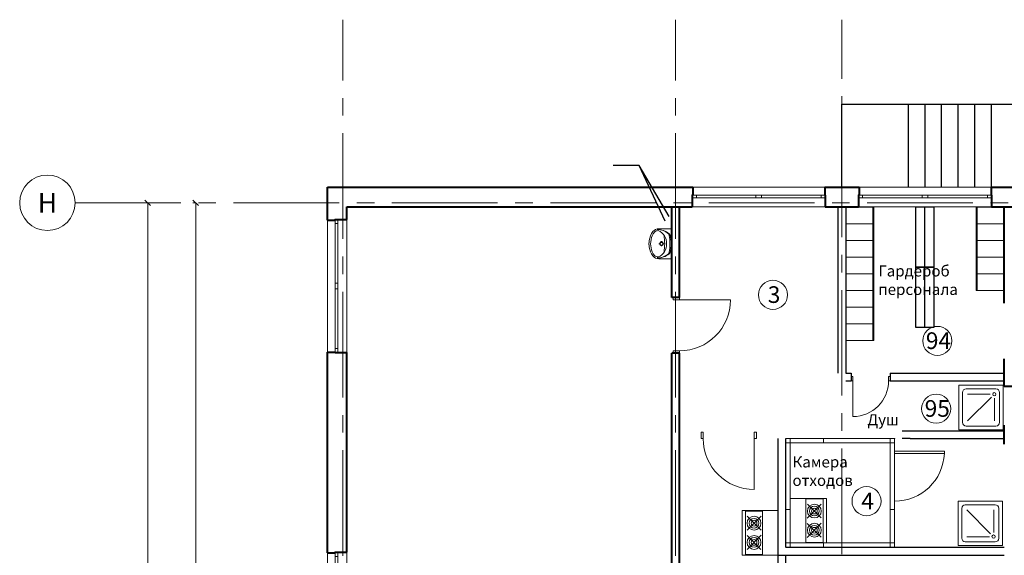
# Model space of a CAD drawing. Units: millimetres. Extents: x -27418 to 170203, y -353759 to 149424.
# Drawn here: x -2564 to 15196, y 24963 to 34619 of the extents above; entities that cross this region are included whole.
import ezdxf
from ezdxf.enums import TextEntityAlignment as Align

# ---------------------------------------------------------------- set-up
doc = ezdxf.new("R2010")
doc.units = ezdxf.units.MM
doc.linetypes.add('осевая2', pattern=[28.575, 19.05, -3.175, 3.175, -3.175])
for name, color, linetype, lineweight in [('10 основная', 7, 'Continuous', 40), ('20 вспомогательная', 140, 'Continuous', 25), ('22 вспомогательная 3', 50, 'Continuous', 25), ('25 оси', 30, 'осевая2', 18), ('teh. oborud', 7, 'Continuous', 0), ('Двери', 3, 'Continuous', 20), ('маркер_Ном._пера__3', 184, 'Continuous', 5), ('Размеры', 5, 'Continuous', 5), ('Сантехника', 106, 'Continuous', 15), ('Сантехника_Ном._пера__2', 126, 'Continuous', 9), ('Формат', 7, 'Continuous', 30)]:
    doc.layers.add(name, color=color, linetype=linetype, lineweight=lineweight)
doc.layers.add('A_Furnitures', color=54, linetype='Continuous')
doc.styles.add('GOST-2.304_Type-B', font='txt')
doc.styles.get("Standard").update_dxf_attribs({"font": 'ARIAL.TTF'})
doc.dimstyles.new('CONSTRUCT', dxfattribs={"dimscale": 0, "dimtxt": 2.5, "dimasz": 1, "dimexe": 0.5, "dimexo": 0.5, "dimgap": 0.3, "dimtad": 1, "dimdec": 0, "dimtxsty": 'Standard', "dimblk": 'OBLIQUE', "dimcen": 2, "dimclrd": 256, "dimclre": 256, "dimclrt": 7, "dimadec": 0, "dimazin": 0, "dimtfac": 1, "dimtdec": 0, "dimtmove": 1, "dimatfit": 3, "dimfxl": 5, "dimfxlon": 1, "dimlwd": -1, "dimlwe": -1, "dimarcsym": 0})

# ---------------------------------------------------------------- blocks, each defined once
blk = doc.blocks.new('Д-3')
at = {"layer": 'Двери'}
blk.add_lwpolyline([(0, -40), (-920, -40)], dxfattribs=at)
for points in [[(0, 0), (115, 0), (115, -40), (0, -40)], [(0, -1000), (115, -1000), (115, -960), (0, -960)]]:
    blk.add_lwpolyline(points, close=True, dxfattribs=at)
blk.add_arc((0, -40), 920, 180, 270, dxfattribs=at)
blk = doc.blocks.new('Basin Symbol 14[1]', base_point=(306313, -207989))
at = {"layer": 'Сантехника_Ном._пера__2', "linetype": 'Continuous'}
for p, q in [((306723, -207449), (306494, -207449)), ((306723, -207989), (306723, -207449)), ((306523, -207719), (306494, -207719)), ((306540, -207673), (306540, -207702)), ((306540, -207736), (306540, -207764)), ((306585, -207719), (306556, -207719)), ((306723, -207634), (306723, -207804)), ((306723, -207989), (306494, -207989))]:
    blk.add_line(p, q, dxfattribs=at)
for radius in [35, 25]:
    blk.add_circle((306540, -207719), radius, dxfattribs=at)
for centre, radius, start, end in [((306757, -207733), 444, 153.7403, 175.7948), ((306640, -207695), 293, 140.7149, 170.0022), ((306548, -207633), 213, 141.3152, 152.8429), ((306489, -207586), 137, 87.5448, 141.2546), ((306475, -207563), 80.9, 86.0694, 139.1984), ((306465, -207802), 340, 50.7422, 90.9847), ((306463, -207768), 305, 48.602, 90.7542), ((306392, -207706), 241, 32.8442, 68.4481), ((305612, -207719), 985, 351.1734, 8.8204), ((306388, -207700), 241, 355.394, 31.0561), ((306635, -207573), 45, 7.9079, 48.602), ((306651, -207574), 45, 12.7715, 50.7422), ((305537, -207725), 1154, 0.3225, 7.9079), ((306036, -207714), 676, 359.5672, 12.7715), ((306583, -207719), 270, 175.9876, 184.0124), ((306757, -207705), 444, 184.2052, 206.2597), ((306660, -207719), 317, 166.4334, 193.5666), ((306388, -207738), 241, 328.9439, 4.606), ((305537, -207714), 1154, 352.1696, 359.755), ((306036, -207725), 676, 347.306, 0.5103), ((306640, -207742), 293, 189.9978, 219.2851), ((306548, -207805), 213, 207.1571, 218.6848), ((306489, -207852), 137, 218.7454, 272.4552), ((306475, -207875), 80.9, 220.8016, 273.9306), ((306463, -207670), 305, 269.3233, 311.4755), ((306465, -207635), 340, 269.0928, 309.3352), ((306392, -207732), 241, 291.5519, 327.1558), ((306635, -207865), 45, 311.4755, 352.1696), ((306652, -207863), 45, 309.3352, 347.306)]:
    blk.add_arc(centre, radius, start, end, dxfattribs=at)
blk = doc.blocks.new('_Oblique')
at = {"color": 0, "lineweight": -2}
blk.add_line((-0.5, -0.5), (0.5, 0.5), dxfattribs=at)
blk = doc.blocks.new('*D21')
at = {"layer": 'Defpoints', "color": 0, "transparency": 16777216}
for p in [(-254, 31318), (-254, 31318), (-254, -2382)]:
    blk.add_point(p, dxfattribs=at)
at = {"layer": 'Размеры', "transparency": 16777216}
for p, q in [((-254, 31318), (-304, 31318)), ((-254, -2382), (-254, 31318)), ((-254, -2382), (-304, -2382))]:
    blk.add_line(p, q, dxfattribs=at)
at = {"layer": 'Размеры', "transparency": 16777216, "xscale": 99.99999912727473, "yscale": 99.99999912727473, "zscale": 99.99999912727473}
for p, rotation in [((-254, 31318), 90), ((-254, -2382), 270)]:
    blk.add_blockref('_Oblique', p, dxfattribs=dict(at, rotation=rotation))
at = {"layer": 'Размеры', "color": 7, "transparency": 16777216, "insert": (-412, 14468), "char_height": 250, "attachment_point": 5, "rotation": 90}
blk.add_mtext('33700', dxfattribs=at)
blk = doc.blocks.new('*D25')
at = {"layer": 'Defpoints', "color": 0, "transparency": 16777216}
for p in [(611, 31318), (611, 31318), (611, 7318)]:
    blk.add_point(p, dxfattribs=at)
at = {"layer": 'Размеры', "transparency": 16777216}
for p, q in [((611, 31318), (561, 31318)), ((611, 7318), (611, 31318)), ((611, 7318), (561, 7318))]:
    blk.add_line(p, q, dxfattribs=at)
at = {"layer": 'Размеры', "transparency": 16777216, "xscale": 99.99999912727473, "yscale": 99.99999912727473, "zscale": 99.99999912727473}
for p, rotation in [((611, 31318), 90), ((611, 7318), 270)]:
    blk.add_blockref('_Oblique', p, dxfattribs=dict(at, rotation=rotation))
at = {"layer": 'Размеры', "color": 7, "transparency": 16777216, "insert": (453, 19318), "char_height": 250, "attachment_point": 5, "rotation": 90}
blk.add_mtext('24000', dxfattribs=at)
blk = doc.blocks.new('О-2400')
at = {"layer": 'Двери'}
for points in [[(-1190, 0), (1190, 0), (1190, -140), (-1190, -140)], [(-1200, -190), (1200, -190), (1200, -140), (-1200, -140)], [(-1200, -350), (1200, -350), (1200, -190), (-1200, -190)]]:
    blk.add_lwpolyline(points, close=True, dxfattribs=at)
for points in [[(-1125, -190), (-1125, -140)], [(-50, -190), (-50, -140)], [(50, -190), (50, -140)], [(1125, -190), (1125, -140)]]:
    blk.add_lwpolyline(points, dxfattribs=at)
blk = doc.blocks.new('Душ')
at = {"layer": 'Сантехника', "color": 5}
for p, q in [((-800, 0), (0, 0)), ((-800, -800), (-800, 0)), ((0, 0), (0, -800)), ((-734, -670), (-734, -130)), ((-670, -66), (-130, -66)), ((-642, -158), (-234, -158)), ((-66, -130), (-66, -670)), ((-213, -213), (-642, -642)), ((-158, -234), (-158, -642)), ((0, -800), (-800, -800)), ((-130, -734), (-670, -734))]:
    blk.add_line(p, q, dxfattribs=at)
at = {"layer": 'Сантехника', "color": 5, "extrusion": (0, 0, -1)}
for centre, major_axis, start_param, end_param in [((-670, -130), (-45.3, 45.3), 5.497787, 7.068583), ((-160, -160), (21, 21), 3.926991, 10.210176), ((-130, -130), (45.3, 45.3), -0.785398, 0.785398), ((-670, -670), (45.3, 45.3), 2.356194, 3.926991), ((-130, -670), (-45.3, 45.3), 2.356194, 3.926991)]:
    blk.add_ellipse(centre, major_axis=major_axis, ratio=1, start_param=start_param, end_param=end_param, dxfattribs=at)
blk = doc.blocks.new('1960-1960')
at = {"layer": 'teh. oborud', "color": 6}
for p, q in [((0, -1960), (0, 0)), ((0, 0), (1960, 0)), ((0, -1960, 2160), (0, 0, 2160)), ((0, 0, 2160), (1960, 0, 2160)), ((1960, 0), (1960, -1960)), ((1960, 0, 2160), (1960, -1960, 2160)), ((1960, -1960), (0, -1960)), ((1960, -1960, 2160), (0, -1960, 2160))]:
    blk.add_line(p, q, dxfattribs=at)
at = {"layer": 'teh. oborud'}
for p, q in [((230, -1960), (230, -2860)), ((230, -2860), (270, -2860))]:
    blk.add_line(p, q, dxfattribs=at)
at = {"layer": 'teh. oborud', "color": 4}
blk.add_arc((230, -1960), 900, 272.5473, 0, dxfattribs=at)
at = {"layer": 'teh. oborud', "color": 6}
for p in [(0, 0), (1960, 0), (0, -1960), (1960, -1960)]:
    blk.add_point(p, dxfattribs=at)
mesh = blk.add_polymesh((6, 3), dxfattribs=at)
for k, corner in enumerate([(80, -80, 2160), (80, -80), (80, -80), (0, -80, 2160), (0, -80), (0, -80), (0, 0, 2160), (0, 0), (0, -80), (80, 0, 2160), (80, 0), (80, -80), (80, 0, 2160), (80, 0, 2160), (80, -80, 2160), (0, 0, 2160), (0, 0, 2160), (0, -80, 2160)]):
    mesh.set_mesh_vertex(divmod(k, 3), corner)
mesh = blk.add_polymesh((6, 3), dxfattribs=at)
for k, corner in enumerate([(1280, -80, 2160), (1280, -80), (1280, -80), (80, -80, 2160), (80, -80), (80, -80), (80, 0, 2160), (80, 0), (80, -80), (1280, 0, 2160), (1280, 0), (1280, -80), (1280, 0, 2160), (1280, 0, 2160), (1280, -80, 2160), (80, 0, 2160), (80, 0, 2160), (80, -80, 2160)]):
    mesh.set_mesh_vertex(divmod(k, 3), corner)
mesh = blk.add_polymesh((6, 3), dxfattribs=at)
for k, corner in enumerate([(1280, 0, 2160), (1280, 0), (1280, 0), (1880, 0, 2160), (1880, 0), (1880, 0), (1880, -80, 2160), (1880, -80), (1880, 0), (1280, -80, 2160), (1280, -80), (1280, 0), (1280, -80, 2160), (1280, -80, 2160), (1280, 0, 2160), (1880, -80, 2160), (1880, -80, 2160), (1880, 0, 2160)]):
    mesh.set_mesh_vertex(divmod(k, 3), corner)
mesh = blk.add_polymesh((6, 3), dxfattribs=at)
for k, corner in enumerate([(1960, -80, 2160), (1960, -80), (1960, -80), (1880, -80, 2160), (1880, -80), (1880, -80), (1880, 0, 2160), (1880, 0), (1880, -80), (1960, 0, 2160), (1960, 0), (1960, -80), (1960, 0, 2160), (1960, 0, 2160), (1960, -80, 2160), (1880, 0, 2160), (1880, 0, 2160), (1880, -80, 2160)]):
    mesh.set_mesh_vertex(divmod(k, 3), corner)
mesh = blk.add_polymesh((6, 3), dxfattribs=at)
for k, corner in enumerate([(80, -80, 2160), (80, -80), (80, -80), (80, -680, 2160), (80, -680), (80, -680), (0, -680, 2160), (0, -680), (80, -680), (0, -80, 2160), (0, -80), (80, -80), (0, -80, 2160), (0, -80, 2160), (80, -80, 2160), (0, -680, 2160), (0, -680, 2160), (80, -680, 2160)]):
    mesh.set_mesh_vertex(divmod(k, 3), corner)
mesh = blk.add_polymesh((6, 3), dxfattribs=at)
for k, corner in enumerate([(1960, -80, 2160), (1960, -80), (1960, -80), (1960, -680, 2160), (1960, -680), (1960, -680), (1880, -680, 2160), (1880, -680), (1960, -680), (1880, -80, 2160), (1880, -80), (1960, -80), (1880, -80, 2160), (1880, -80, 2160), (1960, -80, 2160), (1880, -680, 2160), (1880, -680, 2160), (1960, -680, 2160)]):
    mesh.set_mesh_vertex(divmod(k, 3), corner)
mesh = blk.add_polymesh((6, 3), dxfattribs=at)
for k, corner in enumerate([(80, -680, 2160), (80, -680), (80, -680), (80, -1880, 2160), (80, -1880), (80, -1880), (0, -1880, 2160), (0, -1880), (80, -1880), (0, -680, 2160), (0, -680), (80, -680), (0, -680, 2160), (0, -680, 2160), (80, -680, 2160), (0, -1880, 2160), (0, -1880, 2160), (80, -1880, 2160)]):
    mesh.set_mesh_vertex(divmod(k, 3), corner)
mesh = blk.add_polymesh((6, 3), dxfattribs=at)
for k, corner in enumerate([(1960, -680, 2160), (1960, -680), (1960, -680), (1960, -1880, 2160), (1960, -1880), (1960, -1880), (1880, -1880, 2160), (1880, -1880), (1960, -1880), (1880, -680, 2160), (1880, -680), (1960, -680), (1880, -680, 2160), (1880, -680, 2160), (1960, -680, 2160), (1880, -1880, 2160), (1880, -1880, 2160), (1960, -1880, 2160)]):
    mesh.set_mesh_vertex(divmod(k, 3), corner)
mesh = blk.add_polymesh((6, 3), dxfattribs=at)
for k, corner in enumerate([(80, -1960, 2160), (80, -1960), (80, -1960), (0, -1960, 2160), (0, -1960), (0, -1960), (0, -1880, 2160), (0, -1880), (0, -1960), (80, -1880, 2160), (80, -1880), (80, -1960), (80, -1880, 2160), (80, -1880, 2160), (80, -1960, 2160), (0, -1880, 2160), (0, -1880, 2160), (0, -1960, 2160)]):
    mesh.set_mesh_vertex(divmod(k, 3), corner)
mesh = blk.add_polymesh((6, 3), dxfattribs=at)
for k, corner in enumerate([(1280, -1960, 2160), (1280, -1960), (1280, -1960), (80, -1960, 2160), (80, -1960), (80, -1960), (80, -1880, 2160), (80, -1880), (80, -1960), (1280, -1880, 2160), (1280, -1880), (1280, -1960), (1280, -1880, 2160), (1280, -1880, 2160), (1280, -1960, 2160), (80, -1880, 2160), (80, -1880, 2160), (80, -1960, 2160)]):
    mesh.set_mesh_vertex(divmod(k, 3), corner)
at = {"layer": 'teh. oborud', "color": 20}
mesh = blk.add_polymesh((6, 3), dxfattribs=at)
for k, corner in enumerate([(1280, -1960, 2160), (1280, -1960), (1280, -1960), (80, -1960, 2160), (80, -1960), (80, -1960), (80, -1880, 2160), (80, -1880), (80, -1960), (1280, -1880, 2160), (1280, -1880), (1280, -1960), (1280, -1880, 2160), (1280, -1880, 2160), (1280, -1960, 2160), (80, -1880, 2160), (80, -1880, 2160), (80, -1960, 2160)]):
    mesh.set_mesh_vertex(divmod(k, 3), corner)
at = {"layer": 'teh. oborud', "color": 6}
mesh = blk.add_polymesh((6, 3), dxfattribs=at)
for k, corner in enumerate([(1280, -1880, 2160), (1280, -1880), (1280, -1880), (1880, -1880, 2160), (1880, -1880), (1880, -1880), (1880, -1960, 2160), (1880, -1960), (1880, -1880), (1280, -1960, 2160), (1280, -1960), (1280, -1880), (1280, -1960, 2160), (1280, -1960, 2160), (1280, -1880, 2160), (1880, -1960, 2160), (1880, -1960, 2160), (1880, -1880, 2160)]):
    mesh.set_mesh_vertex(divmod(k, 3), corner)
mesh = blk.add_polymesh((6, 3), dxfattribs=at)
for k, corner in enumerate([(1960, -1960, 2160), (1960, -1960), (1960, -1960), (1880, -1960, 2160), (1880, -1960), (1880, -1960), (1880, -1880, 2160), (1880, -1880), (1880, -1960), (1960, -1880, 2160), (1960, -1880), (1960, -1960), (1960, -1880, 2160), (1960, -1880, 2160), (1960, -1960, 2160), (1880, -1880, 2160), (1880, -1880, 2160), (1880, -1960, 2160)]):
    mesh.set_mesh_vertex(divmod(k, 3), corner)
mesh = blk.add_polymesh((6, 3), dxfattribs=at)
for k, corner in enumerate([(230, -2860, 2160), (230, -2860), (230, -2860), (230, -1960, 2160), (230, -1960), (230, -1960), (270, -1960, 2160), (270, -1960), (230, -1960), (270, -2860, 2160), (270, -2860), (230, -2860), (270, -2860, 2160), (270, -2860, 2160), (230, -2860, 2160), (270, -1960, 2160), (270, -1960, 2160), (230, -1960, 2160)]):
    mesh.set_mesh_vertex(divmod(k, 3), corner)
blk = doc.blocks.new('ШР-12')
at = {"color": 6, "lineweight": 0}
blk.add_lwpolyline([(-498, 0), (-498, -300), (0, -300), (0, 0), (-498, 0)], close=True, dxfattribs=at)
at = {"color": 6}
blk.add_lwpolyline([(-498, 0), (0, 0), (0, -300), (-498, -300)], close=True, dxfattribs=at)
at = {"color": 6, "lineweight": 0}
blk.add_lwpolyline([(-479, 0), (-479, -300)], dxfattribs=at)
blk = doc.blocks.new('M_SITE_SFURN_3D LARGE WOODEN SLAT BENCH_P')
at = {"color": 0, "linetype": 'ByBlock', "lineweight": -2}
blk.add_line((0, 675), (0, -675), dxfattribs=at)
blk.add_lwpolyline([(-170, 675), (-170, -675), (170, -675), (170, 675)], close=True, dxfattribs=at)
at = {"layer": 'Defpoints', "color": 0, "linetype": 'ByBlock', "lineweight": -2}
for p in [(-170, 675), (170, 675), (-170, -675), (170, -675)]:
    blk.add_point(p, dxfattribs=at)
blk = doc.blocks.new('*U169')
at = {"layer": 'A_Furnitures', "color": 32, "linetype": 'Continuous', "lineweight": -3}
blk.add_blockref('M_SITE_SFURN_3D LARGE WOODEN SLAT BENCH_P', (0, 0), dxfattribs=at)
blk = doc.blocks.new('внешний сплит')
at = {"color": 5}
for p, q in [((279, -95), (25, -348)), ((278, -344), (29, -95)), ((279, -441), (25, -695)), ((276, -692), (27, -443))]:
    blk.add_line(p, q, dxfattribs=at)
blk.add_lwpolyline([(310, -785), (310, 0), (0, 0), (0, -785)], close=True, dxfattribs=at)
for centre, radius in [((154, -220), 125), ((154, -220), 87.5), ((154, -220), 52.1), ((154, -566), 125), ((154, -566), 87.5), ((154, -566), 52.1)]:
    blk.add_circle(centre, radius, dxfattribs=at)
blk = doc.blocks.new('inside block')
at = {"color": 4, "ltscale": 10}
blk.add_lwpolyline([(0, 400), (650, 400), (650, -400), (0, -400)], close=True, dxfattribs=at)
blk.add_blockref('внешний сплит', (280, 392.5))

msp = doc.modelspace()

# ---------------------------------------------------------------- linework, layer by layer
for points in [[(9150.284, 31068.754), (8612.066, 31993.19), (8139.833, 31993.19)], [(9077.228, 30984.933), (8612.066, 31993.19)]]:
    msp.add_lwpolyline(points)
at = {"layer": '10 основная'}
for p, q in [((2986.339, 31598.026), (9576.257, 31598.026)), ((2986.339, 31008.026), (2986.339, 31598.026)), ((11956.257, 31598.026), (12576.257, 31598.026)), ((14956.257, 31598.026), (15536.176, 31598.026)), ((3336.339, 31248.026), (9566.257, 31248.026)), ((3336.339, 31018.026), (3336.339, 31248.026)), ((9196.339, 29608.026), (9196.339, 31248.026)), ((9336.339, 29608.026), (9336.339, 31248.026)), ((11966.257, 31248.026), (12566.257, 31248.026)), ((14966.257, 31248.026), (15536.176, 31248.026)), ((15196.176, 29508.026), (15196.176, 31248.026)), ((9336.339, 29608.026), (9196.339, 29608.026)), ((2986.339, 25008.026), (2986.339, 28628.026)), ((3336.339, 25018.026), (3336.339, 28618.026)), ((9196.339, 21788.026), (9196.339, 28608.026)), ((9336.339, 28608.026), (9196.339, 28608.026)), ((9336.339, 21788.026), (9336.339, 28608.026)), ((15196.176, 28008.026), (15196.176, 28508.026)), ((15336.176, 28008.026), (15196.176, 28008.026)), ((15196.176, 26968.026), (15196.176, 27308.026))]:
    msp.add_line(p, q, dxfattribs=at)
for points in [[(9576.257, 31598.026), (9576.257, 31458.026), (9566.257, 31458.026), (9566.257, 31248.026)], [(11956.257, 31598.026), (11956.257, 31458.026), (11966.257, 31458.026), (11966.257, 31248.026)], [(12576.257, 31598.026), (12576.257, 31458.026), (12566.257, 31458.026), (12566.257, 31248.026)], [(14956.257, 31598.026), (14956.257, 31458.026), (14966.257, 31458.026), (14966.257, 31248.026)], [(2986.339, 31008.026), (3126.339, 31008.026), (3126.339, 31018.026), (3336.339, 31018.026)], [(2986.339, 28628.026), (3126.339, 28628.026), (3126.339, 28618.026), (3336.339, 28618.026)], [(2986.339, 25008.026), (3126.339, 25008.026), (3126.339, 25018.026), (3336.339, 25018.026)]]:
    msp.add_lwpolyline(points, dxfattribs=at)
at = {"layer": '20 вспомогательная'}
for p, q in [((12196.176, 31248.026), (12196.176, 28248.026)), ((12336.176, 31248.026), (12336.176, 28248.026)), ((12336.176, 28248.026), (12436.176, 28248.026)), ((12436.176, 28248.026), (12436.176, 28108.026)), ((13136.176, 28248.026), (15196.176, 28248.026)), ((13136.176, 28248.026), (13136.176, 28108.026)), ((12336.176, 28108.026), (12436.176, 28108.026)), ((13136.176, 28108.026), (15196.176, 28108.026)), ((13496.176, 28108.026), (13696.176, 28108.026)), ((13356.176, 27208.026), (15196.176, 27208.026)), ((11116.176, 18458.026), (11116.176, 27068.026)), ((11256.176, 25108.026), (11256.176, 27068.026)), ((13496.176, 27068.026), (13356.176, 27068.026)), ((13496.176, 27068.026), (15196.176, 27068.026)), ((11256.176, 25108.026), (13356.176, 25108.026)), ((13356.176, 25108.026), (15196.176, 25108.026)), ((11116.176, 24968.026), (13496.176, 24968.026)), ((11256.176, 21878.026), (11256.176, 24968.026)), ((13496.176, 24968.026), (15196.176, 24968.026))]:
    msp.add_line(p, q, dxfattribs=at)
at = {"layer": '22 вспомогательная 3'}
for p, q in [((12266.176, 33098.026), (20766.176, 33098.026)), ((12266.176, 31598.026), (12266.176, 33098.026)), ((13466.176, 31598.026), (13466.176, 33098.026)), ((13766.176, 31598.026), (13766.176, 33098.026)), ((14066.176, 31598.026), (14066.176, 33098.026)), ((14366.176, 31598.026), (14366.176, 33098.026)), ((14666.176, 31598.026), (14666.176, 33098.026)), ((14966.176, 31598.026), (14966.176, 33098.026))]:
    msp.add_line(p, q, dxfattribs=at)
at = {"layer": '25 оси', "ltscale": 100}
for p, q in [((3266.339, -46485.161), (3266.339, 34619.274)), ((9266.339, -46485.161), (9266.339, 34619.274)), ((12266.176, -46453.926), (12266.176, 34619.274)), ((-1563.781, 31318.026), (46905.001, 31318.026))]:
    msp.add_line(p, q, dxfattribs=at)
at = {"layer": '25 оси', "linetype": 'Continuous'}
msp.add_circle((-2063.781, 31318.026), 500, dxfattribs=at)
at = {"layer": 'маркер_Ном._пера__3', "linetype": 'Continuous'}
for centre in [(11023.551, 29658.431), (13988.697, 28828.207), (13967.217, 27606.218), (12711.468, 25939.737)]:
    msp.add_circle(centre, 262.449, dxfattribs=at)

# ---------------------------------------------------------------- block references
at = {"layer": 'teh. oborud'}
for name, p, rotation in [('ШР-12', (12346.176, 30938.026), 179.9999999999999), ('ШР-12', (12346.176, 30638.026), 179.9999999999999), ('ШР-12', (12346.176, 30338.026), 179.9999999999999), ('ШР-12', (12346.176, 30038.026), 179.9999999999999), ('ШР-12', (12346.176, 29738.026), 179.9999999999999), ('ШР-12', (12346.176, 29438.026), 179.9999999999999), ('ШР-12', (12346.176, 29138.026), 179.9999999999999), ('ШР-12', (12346.176, 28838.026), 179.9999999999999), ('inside block', (11116.176, 25368.026), 180)]:
    msp.add_blockref(name, p, dxfattribs=dict(at, rotation=rotation))
at = {"layer": 'teh. oborud', "color": 32, "linetype": 'Continuous', "lineweight": -3, "yscale": 0.8000000000465661, "rotation": 180}
for p in [(13763.804, 30698.026), (13763.804, 29618.026)]:
    msp.add_blockref('*U169', p, dxfattribs=at)
at = {"layer": 'teh. oborud'}
for name, p in [('ШР-12', (15186.176, 31238.026)), ('ШР-12', (15186.176, 30938.026)), ('ШР-12', (15186.176, 30638.026)), ('ШР-12', (15186.176, 30338.026)), ('ШР-12', (15186.176, 30038.026)), ('inside block', (11336.176, 25588.026))]:
    msp.add_blockref(name, p, dxfattribs=at)
at = {"layer": 'teh. oborud', "xscale": -1, "rotation": 90}
msp.add_blockref('1960-1960', (11256.176, 27068.026), dxfattribs=at)
at = {"layer": 'Двери'}
for p in [(10766.257, 31598.026), (13766.257, 31598.026)]:
    msp.add_blockref('О-2400', p, dxfattribs=at)
at = {"layer": 'Двери', "xscale": -1}
for name, p, rotation in [('О-2400', (2986.339, 29818.026), 90), ('Д-3', (10726.257, 27068.026), 270), ('О-2400', (2986.339, 23818.026), 90)]:
    msp.add_blockref(name, p, dxfattribs=dict(at, rotation=rotation))
msp.add_blockref('Д-3', (9336.339, 29608.026), dxfattribs=at)
at = {"layer": 'Двери', "xscale": 0.7, "yscale": 0.7, "zscale": 0.7, "rotation": 89.99999999999999}
msp.add_blockref('Д-3', (12436.176, 28108.026), dxfattribs=at)
at = {"layer": 'Сантехника', "linetype": 'Continuous', "xscale": -1, "rotation": 180}
msp.add_blockref('Basin Symbol 14[1]', (8786.293, 30849.722), dxfattribs=at)
at = {"layer": 'Сантехника', "linetype": 'Continuous'}
msp.add_blockref('Душ', (15176.176, 28028.026), dxfattribs=at)
at = {"layer": 'Сантехника', "linetype": 'Continuous', "rotation": 270}
msp.add_blockref('Душ', (15162.381, 25139.507), dxfattribs=at)

# ---------------------------------------------------------------- texts
at = {"layer": '25 оси', "linetype": 'Continuous', "style": 'GOST-2.304_Type-B'}
msp.add_text('Н', height=350, dxfattribs=at).set_placement((-2063.781, 31318.026), align=Align.MIDDLE_CENTER)
at = {"layer": 'маркер_Ном._пера__3', "linetype": 'Continuous', "char_height": 300, "attachment_point": 2}
for s, insert in [('3', (11043.141, 29812.951)), ('94', (14008.287, 28982.726)), ('95', (13986.807, 27760.737)), ('4', (12731.057, 26094.256))]:
    msp.add_mtext(s, dxfattribs=dict(at, insert=insert))
at = {"layer": 'Формат', "char_height": 200, "attachment_point": 4, "style": 'GOST-2.304_Type-B'}
for s, insert in [('Гардероб\\Pперсонала', (12923.698, 29897.502)), ('Душ', (12726.469, 27380.937)), ('Камера \\Pотходов', (11374.974, 26454.373))]:
    msp.add_mtext(s, dxfattribs=dict(at, insert=insert))

# ---------------------------------------------------------------- dimensions: what is measured, and where the dimension line sits
at = {"layer": 'Размеры', "color": 5}
for base, p1, p2, picture, middle in [((-254.372, 31318.026), (-254.372, -2381.974), (-254.372, 31318.026), '*D21', (-412.1, 14468.026)), ((610.762, 31318.026), (610.762, 7318.026), (610.762, 31318.026), '*D25', (453.119, 19318.026))]:
    dim = msp.add_linear_dim(base=base, p1=p1, p2=p2, angle=90, dimstyle='CONSTRUCT', override={"dimscale": 99.999999, "dimfxl": 0.5, "dimarcsym": 1}, dxfattribs=at)
    dim.commit()
    dim.dimension.update_dxf_attribs({"geometry": picture, "text_midpoint": middle})

doc.saveas('drawing.dxf')
